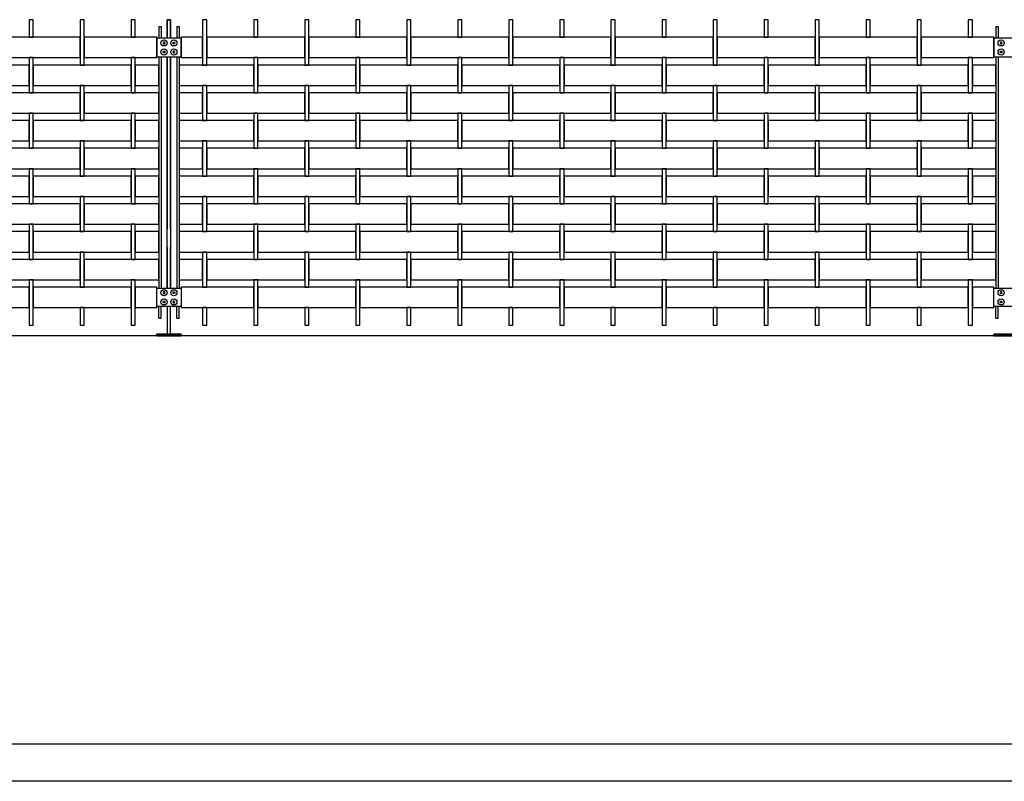
# Model space of a CAD drawing. Units: millimetres. Extents: x 223.8 to 238.5, y 154.4 to 164.4.
# Drawn here: x 228.5 to 230.9, y 155.8 to 157.6 of the extents above; entities that cross this region are included whole.
import ezdxf

# ---------------------------------------------------------------- set-up
doc = ezdxf.new("R2010")
doc.units = ezdxf.units.MM
doc.header["$LTSCALE"] = 0.005
for name, color, linetype in [('MALLA', 7, 'Continuous'), ('MURO', 6, 'Continuous'), ('poste', 8, 'Continuous')]:
    doc.layers.add(name, color=color, linetype=linetype)

msp = doc.modelspace()

# ---------------------------------------------------------------- linework, layer by layer
at = {"layer": 'MALLA'}
for points in [[(228.5487, 157.6165), (228.5387, 157.6165), (228.5387, 157.5825), (228.5387, 157.5735), (228.5487, 157.5735), (228.5487, 157.5825)], [(228.6737, 157.5825), (228.6737, 157.6165), (228.6637, 157.6165), (228.6637, 157.5825), (228.6637, 157.5055), (228.6737, 157.5055)], [(228.7987, 157.6165), (228.7887, 157.6165), (228.7887, 157.5825), (228.7887, 157.5735), (228.7987, 157.5735), (228.7987, 157.5825)], [(228.9737, 157.5825), (228.9737, 157.6165), (228.9637, 157.6165), (228.9637, 157.5825), (228.9637, 157.5055), (228.9737, 157.5055)], [(229.0987, 157.6165), (229.0887, 157.6165), (229.0887, 157.5825), (229.0887, 157.5735), (229.0987, 157.5735), (229.0987, 157.5825)], [(229.2237, 157.6165), (229.2137, 157.6165), (229.2137, 157.5825), (229.2137, 157.5055), (229.2237, 157.5055), (229.2237, 157.5825)], [(229.3487, 157.6165), (229.3387, 157.6165), (229.3387, 157.5825), (229.3387, 157.5735), (229.3487, 157.5735), (229.3487, 157.5825)], [(229.4737, 157.5825), (229.4737, 157.6165), (229.4637, 157.6165), (229.4637, 157.5825), (229.4637, 157.5055), (229.4737, 157.5055)], [(229.5987, 157.6165), (229.5887, 157.6165), (229.5887, 157.5825), (229.5887, 157.5735), (229.5987, 157.5735), (229.5987, 157.5825)], [(229.7237, 157.5825), (229.7237, 157.6165), (229.7137, 157.6165), (229.7137, 157.5825), (229.7137, 157.5055), (229.7237, 157.5055)], [(229.8487, 157.6165), (229.8387, 157.6165), (229.8387, 157.5825), (229.8387, 157.5735), (229.8487, 157.5735), (229.8487, 157.5825)], [(229.9737, 157.6165), (229.9637, 157.6165), (229.9637, 157.5825), (229.9637, 157.5055), (229.9737, 157.5055), (229.9737, 157.5825)], [(230.0987, 157.6165), (230.0887, 157.6165), (230.0887, 157.5825), (230.0887, 157.5735), (230.0987, 157.5735), (230.0987, 157.5825)], [(230.2237, 157.6165), (230.2137, 157.6165), (230.2137, 157.5825), (230.2137, 157.5055), (230.2237, 157.5055), (230.2237, 157.5825)], [(230.3487, 157.6165), (230.3387, 157.6165), (230.3387, 157.5825), (230.3387, 157.5735), (230.3487, 157.5735), (230.3487, 157.5825)], [(230.4737, 157.5825), (230.4737, 157.6165), (230.4637, 157.6165), (230.4637, 157.5825), (230.4637, 157.5055), (230.4737, 157.5055)], [(230.5987, 157.6165), (230.5887, 157.6165), (230.5887, 157.5825), (230.5887, 157.5735), (230.5987, 157.5735), (230.5987, 157.5825)], [(230.7237, 157.5825), (230.7237, 157.6165), (230.7137, 157.6165), (230.7137, 157.5825), (230.7137, 157.5055), (230.7237, 157.5055)], [(230.8487, 157.6165), (230.8387, 157.6165), (230.8387, 157.5825), (230.8387, 157.5735), (230.8487, 157.5735), (230.8487, 157.5825)], [(228.6637, 157.5735), (228.6062, 157.5735), (228.4237, 157.5735), (228.4237, 157.5235), (228.5387, 157.5235), (228.6062, 157.5235), (228.6637, 157.5235)], [(228.8512, 157.5735), (228.6737, 157.5735), (228.6737, 157.5235), (228.7887, 157.5235), (228.8512, 157.5235)], [(228.9637, 157.5735), (228.9112, 157.5735), (228.9112, 157.5235), (228.9637, 157.5235)], [(229.2137, 157.5735), (229.1562, 157.5735), (228.9737, 157.5735), (228.9737, 157.5235), (229.0887, 157.5235), (229.1562, 157.5235), (229.2137, 157.5235)], [(229.4637, 157.5735), (229.4062, 157.5735), (229.2237, 157.5735), (229.2237, 157.5235), (229.3387, 157.5235), (229.4062, 157.5235), (229.4637, 157.5235)], [(229.7137, 157.5735), (229.6562, 157.5735), (229.4737, 157.5735), (229.4737, 157.5235), (229.5887, 157.5235), (229.6562, 157.5235), (229.7137, 157.5235)], [(229.9637, 157.5735), (229.9062, 157.5735), (229.7237, 157.5735), (229.7237, 157.5235), (229.8387, 157.5235), (229.9062, 157.5235), (229.9637, 157.5235)], [(230.2137, 157.5735), (230.1562, 157.5735), (229.9737, 157.5735), (229.9737, 157.5235), (230.0887, 157.5235), (230.1562, 157.5235), (230.2137, 157.5235)], [(230.4637, 157.5735), (230.4062, 157.5735), (230.2237, 157.5735), (230.2237, 157.5235), (230.3387, 157.5235), (230.4062, 157.5235), (230.4637, 157.5235)], [(230.7137, 157.5735), (230.6562, 157.5735), (230.4737, 157.5735), (230.4737, 157.5235), (230.5887, 157.5235), (230.6562, 157.5235), (230.7137, 157.5235)], [(230.9012, 157.5735), (230.7237, 157.5735), (230.7237, 157.5235), (230.8387, 157.5235), (230.9012, 157.5235)], [(228.5387, 157.5055), (228.3562, 157.5055), (228.2987, 157.5055), (228.2987, 157.4555), (228.3562, 157.4555), (228.5387, 157.4555)], [(228.5487, 157.5235), (228.5387, 157.5235), (228.5387, 157.4465), (228.5387, 157.4375), (228.5487, 157.4375), (228.5487, 157.4465)], [(228.7887, 157.5055), (228.6062, 157.5055), (228.5487, 157.5055), (228.5487, 157.4555), (228.6062, 157.4555), (228.7887, 157.4555)], [(228.7987, 157.5235), (228.7887, 157.5235), (228.7887, 157.4465), (228.7887, 157.4375), (228.7987, 157.4375), (228.7987, 157.4465)], [(228.8562, 157.5055), (228.7987, 157.5055), (228.7987, 157.4555), (228.8562, 157.4555)], [(229.0887, 157.5055), (228.9062, 157.5055), (228.9062, 157.4555), (229.0887, 157.4555)], [(229.0987, 157.5235), (229.0887, 157.5235), (229.0887, 157.4465), (229.0887, 157.4375), (229.0987, 157.4375), (229.0987, 157.4465)], [(229.3387, 157.5055), (229.1562, 157.5055), (229.0987, 157.5055), (229.0987, 157.4555), (229.1562, 157.4555), (229.3387, 157.4555)], [(229.3487, 157.5235), (229.3387, 157.5235), (229.3387, 157.4465), (229.3387, 157.4375), (229.3487, 157.4375), (229.3487, 157.4465)], [(229.5887, 157.5055), (229.4062, 157.5055), (229.3487, 157.5055), (229.3487, 157.4555), (229.4062, 157.4555), (229.5887, 157.4555)], [(229.5987, 157.5235), (229.5887, 157.5235), (229.5887, 157.4465), (229.5887, 157.4375), (229.5987, 157.4375), (229.5987, 157.4465)], [(229.8387, 157.5055), (229.6562, 157.5055), (229.5987, 157.5055), (229.5987, 157.4555), (229.6562, 157.4555), (229.8387, 157.4555)], [(229.8487, 157.5235), (229.8387, 157.5235), (229.8387, 157.4465), (229.8387, 157.4375), (229.8487, 157.4375), (229.8487, 157.4465)], [(230.0887, 157.5055), (229.9062, 157.5055), (229.8487, 157.5055), (229.8487, 157.4555), (229.9062, 157.4555), (230.0887, 157.4555)], [(230.0987, 157.5235), (230.0887, 157.5235), (230.0887, 157.4465), (230.0887, 157.4375), (230.0987, 157.4375), (230.0987, 157.4465)], [(230.3387, 157.5055), (230.1562, 157.5055), (230.0987, 157.5055), (230.0987, 157.4555), (230.1562, 157.4555), (230.3387, 157.4555)], [(230.3487, 157.5235), (230.3387, 157.5235), (230.3387, 157.4465), (230.3387, 157.4375), (230.3487, 157.4375), (230.3487, 157.4465)], [(230.5887, 157.5055), (230.4062, 157.5055), (230.3487, 157.5055), (230.3487, 157.4555), (230.4062, 157.4555), (230.5887, 157.4555)], [(230.5987, 157.5235), (230.5887, 157.5235), (230.5887, 157.4465), (230.5887, 157.4375), (230.5987, 157.4375), (230.5987, 157.4465)], [(230.8387, 157.5055), (230.6562, 157.5055), (230.5987, 157.5055), (230.5987, 157.4555), (230.6562, 157.4555), (230.8387, 157.4555)], [(230.8487, 157.5235), (230.8387, 157.5235), (230.8387, 157.4465), (230.8387, 157.4375), (230.8487, 157.4375), (230.8487, 157.4465)], [(230.9062, 157.5055), (230.8487, 157.5055), (230.8487, 157.4555), (230.9062, 157.4555)], [(228.6637, 157.4375), (228.6062, 157.4375), (228.4237, 157.4375), (228.4237, 157.3875), (228.5387, 157.3875), (228.6062, 157.3875), (228.6637, 157.3875)], [(228.6737, 157.4465), (228.6737, 157.4555), (228.6637, 157.4555), (228.6637, 157.4465), (228.6637, 157.3695), (228.6737, 157.3695)], [(228.8562, 157.4375), (228.6737, 157.4375), (228.6737, 157.3875), (228.7887, 157.3875), (228.8562, 157.3875)], [(228.9637, 157.4375), (228.9062, 157.4375), (228.9062, 157.3875), (228.9637, 157.3875)], [(228.9737, 157.4465), (228.9737, 157.4555), (228.9637, 157.4555), (228.9637, 157.4465), (228.9637, 157.3695), (228.9737, 157.3695)], [(229.2137, 157.4375), (229.1562, 157.4375), (228.9737, 157.4375), (228.9737, 157.3875), (229.0887, 157.3875), (229.1562, 157.3875), (229.2137, 157.3875)], [(229.2237, 157.4465), (229.2237, 157.4555), (229.2137, 157.4555), (229.2137, 157.4465), (229.2137, 157.3695), (229.2237, 157.3695)], [(229.4637, 157.4375), (229.4062, 157.4375), (229.2237, 157.4375), (229.2237, 157.3875), (229.3387, 157.3875), (229.4062, 157.3875), (229.4637, 157.3875)], [(229.4737, 157.4465), (229.4737, 157.4555), (229.4637, 157.4555), (229.4637, 157.4465), (229.4637, 157.3695), (229.4737, 157.3695)], [(229.7137, 157.4375), (229.6562, 157.4375), (229.4737, 157.4375), (229.4737, 157.3875), (229.5887, 157.3875), (229.6562, 157.3875), (229.7137, 157.3875)], [(229.7237, 157.4465), (229.7237, 157.4555), (229.7137, 157.4555), (229.7137, 157.4465), (229.7137, 157.3695), (229.7237, 157.3695)], [(229.9637, 157.4375), (229.9062, 157.4375), (229.7237, 157.4375), (229.7237, 157.3875), (229.8387, 157.3875), (229.9062, 157.3875), (229.9637, 157.3875)], [(229.9737, 157.4465), (229.9737, 157.4555), (229.9637, 157.4555), (229.9637, 157.4465), (229.9637, 157.3695), (229.9737, 157.3695)], [(230.2137, 157.4375), (230.1562, 157.4375), (229.9737, 157.4375), (229.9737, 157.3875), (230.0887, 157.3875), (230.1562, 157.3875), (230.2137, 157.3875)], [(230.2237, 157.4465), (230.2237, 157.4555), (230.2137, 157.4555), (230.2137, 157.4465), (230.2137, 157.3695), (230.2237, 157.3695)], [(230.4637, 157.4375), (230.4062, 157.4375), (230.2237, 157.4375), (230.2237, 157.3875), (230.3387, 157.3875), (230.4062, 157.3875), (230.4637, 157.3875)], [(230.4737, 157.4465), (230.4737, 157.4555), (230.4637, 157.4555), (230.4637, 157.4465), (230.4637, 157.3695), (230.4737, 157.3695)], [(230.7137, 157.4375), (230.6562, 157.4375), (230.4737, 157.4375), (230.4737, 157.3875), (230.5887, 157.3875), (230.6562, 157.3875), (230.7137, 157.3875)], [(230.7237, 157.4465), (230.7237, 157.4555), (230.7137, 157.4555), (230.7137, 157.4465), (230.7137, 157.3695), (230.7237, 157.3695)], [(230.9062, 157.4375), (230.7237, 157.4375), (230.7237, 157.3875), (230.8387, 157.3875), (230.9062, 157.3875)], [(228.5487, 157.3875), (228.5387, 157.3875), (228.5387, 157.3105), (228.5387, 157.3015), (228.5487, 157.3015), (228.5487, 157.3105)], [(228.7987, 157.3875), (228.7887, 157.3875), (228.7887, 157.3105), (228.7887, 157.3015), (228.7987, 157.3015), (228.7987, 157.3105)], [(229.0987, 157.3875), (229.0887, 157.3875), (229.0887, 157.3105), (229.0887, 157.3015), (229.0987, 157.3015), (229.0987, 157.3105)], [(229.3487, 157.3875), (229.3387, 157.3875), (229.3387, 157.3105), (229.3387, 157.3015), (229.3487, 157.3015), (229.3487, 157.3105)], [(229.5987, 157.3875), (229.5887, 157.3875), (229.5887, 157.3105), (229.5887, 157.3015), (229.5987, 157.3015), (229.5987, 157.3105)], [(229.8487, 157.3875), (229.8387, 157.3875), (229.8387, 157.3105), (229.8387, 157.3015), (229.8487, 157.3015), (229.8487, 157.3105)], [(230.0987, 157.3875), (230.0887, 157.3875), (230.0887, 157.3105), (230.0887, 157.3015), (230.0987, 157.3015), (230.0987, 157.3105)], [(230.3487, 157.3875), (230.3387, 157.3875), (230.3387, 157.3105), (230.3387, 157.3015), (230.3487, 157.3015), (230.3487, 157.3105)], [(230.5987, 157.3875), (230.5887, 157.3875), (230.5887, 157.3105), (230.5887, 157.3015), (230.5987, 157.3015), (230.5987, 157.3105)], [(230.8487, 157.3875), (230.8387, 157.3875), (230.8387, 157.3105), (230.8387, 157.3015), (230.8487, 157.3015), (230.8487, 157.3105)], [(228.5387, 157.3695), (228.3562, 157.3695), (228.2987, 157.3695), (228.2987, 157.3195), (228.3562, 157.3195), (228.5387, 157.3195)], [(228.7887, 157.3695), (228.6062, 157.3695), (228.5487, 157.3695), (228.5487, 157.3195), (228.6062, 157.3195), (228.7887, 157.3195)], [(228.8562, 157.3695), (228.7987, 157.3695), (228.7987, 157.3195), (228.8562, 157.3195)], [(229.0887, 157.3695), (228.9062, 157.3695), (228.9062, 157.3195), (229.0887, 157.3195)], [(229.3387, 157.3695), (229.1562, 157.3695), (229.0987, 157.3695), (229.0987, 157.3195), (229.1562, 157.3195), (229.3387, 157.3195)], [(229.5887, 157.3695), (229.4062, 157.3695), (229.3487, 157.3695), (229.3487, 157.3195), (229.4062, 157.3195), (229.5887, 157.3195)], [(229.8387, 157.3695), (229.6562, 157.3695), (229.5987, 157.3695), (229.5987, 157.3195), (229.6562, 157.3195), (229.8387, 157.3195)], [(230.0887, 157.3695), (229.9062, 157.3695), (229.8487, 157.3695), (229.8487, 157.3195), (229.9062, 157.3195), (230.0887, 157.3195)], [(230.3387, 157.3695), (230.1562, 157.3695), (230.0987, 157.3695), (230.0987, 157.3195), (230.1562, 157.3195), (230.3387, 157.3195)], [(230.5887, 157.3695), (230.4062, 157.3695), (230.3487, 157.3695), (230.3487, 157.3195), (230.4062, 157.3195), (230.5887, 157.3195)], [(230.8387, 157.3695), (230.6562, 157.3695), (230.5987, 157.3695), (230.5987, 157.3195), (230.6562, 157.3195), (230.8387, 157.3195)], [(230.9062, 157.3695), (230.8487, 157.3695), (230.8487, 157.3195), (230.9062, 157.3195)], [(228.6737, 157.3105), (228.6737, 157.3195), (228.6637, 157.3195), (228.6637, 157.3105), (228.6637, 157.2335), (228.6737, 157.2335)], [(228.9737, 157.3105), (228.9737, 157.3195), (228.9637, 157.3195), (228.9637, 157.3105), (228.9637, 157.2335), (228.9737, 157.2335)], [(229.2237, 157.3105), (229.2237, 157.3195), (229.2137, 157.3195), (229.2137, 157.3105), (229.2137, 157.2335), (229.2237, 157.2335)], [(229.4737, 157.3105), (229.4737, 157.3195), (229.4637, 157.3195), (229.4637, 157.3105), (229.4637, 157.2335), (229.4737, 157.2335)], [(229.7237, 157.3105), (229.7237, 157.3195), (229.7137, 157.3195), (229.7137, 157.3105), (229.7137, 157.2335), (229.7237, 157.2335)], [(229.9737, 157.3105), (229.9737, 157.3195), (229.9637, 157.3195), (229.9637, 157.3105), (229.9637, 157.2335), (229.9737, 157.2335)], [(230.2237, 157.3105), (230.2237, 157.3195), (230.2137, 157.3195), (230.2137, 157.3105), (230.2137, 157.2335), (230.2237, 157.2335)], [(230.4737, 157.3105), (230.4737, 157.3195), (230.4637, 157.3195), (230.4637, 157.3105), (230.4637, 157.2335), (230.4737, 157.2335)], [(230.7237, 157.3105), (230.7237, 157.3195), (230.7137, 157.3195), (230.7137, 157.3105), (230.7137, 157.2335), (230.7237, 157.2335)], [(228.6637, 157.3015), (228.6062, 157.3015), (228.4237, 157.3015), (228.4237, 157.2515), (228.5387, 157.2515), (228.6062, 157.2515), (228.6637, 157.2515)], [(228.8562, 157.3015), (228.6737, 157.3015), (228.6737, 157.2515), (228.7887, 157.2515), (228.8562, 157.2515)], [(228.9637, 157.3015), (228.9062, 157.3015), (228.9062, 157.2515), (228.9637, 157.2515)], [(229.2137, 157.3015), (229.1562, 157.3015), (228.9737, 157.3015), (228.9737, 157.2515), (229.0887, 157.2515), (229.1562, 157.2515), (229.2137, 157.2515)], [(229.4637, 157.3015), (229.4062, 157.3015), (229.2237, 157.3015), (229.2237, 157.2515), (229.3387, 157.2515), (229.4062, 157.2515), (229.4637, 157.2515)], [(229.7137, 157.3015), (229.6562, 157.3015), (229.4737, 157.3015), (229.4737, 157.2515), (229.5887, 157.2515), (229.6562, 157.2515), (229.7137, 157.2515)], [(229.9637, 157.3015), (229.9062, 157.3015), (229.7237, 157.3015), (229.7237, 157.2515), (229.8387, 157.2515), (229.9062, 157.2515), (229.9637, 157.2515)], [(230.2137, 157.3015), (230.1562, 157.3015), (229.9737, 157.3015), (229.9737, 157.2515), (230.0887, 157.2515), (230.1562, 157.2515), (230.2137, 157.2515)], [(230.4637, 157.3015), (230.4062, 157.3015), (230.2237, 157.3015), (230.2237, 157.2515), (230.3387, 157.2515), (230.4062, 157.2515), (230.4637, 157.2515)], [(230.7137, 157.3015), (230.6562, 157.3015), (230.4737, 157.3015), (230.4737, 157.2515), (230.5887, 157.2515), (230.6562, 157.2515), (230.7137, 157.2515)], [(230.9062, 157.3015), (230.7237, 157.3015), (230.7237, 157.2515), (230.8387, 157.2515), (230.9062, 157.2515)], [(228.5487, 157.2515), (228.5387, 157.2515), (228.5387, 157.1745), (228.5387, 157.1655), (228.5487, 157.1655), (228.5487, 157.1745)], [(228.7987, 157.2515), (228.7887, 157.2515), (228.7887, 157.1745), (228.7887, 157.1655), (228.7987, 157.1655), (228.7987, 157.1745)], [(229.0987, 157.2515), (229.0887, 157.2515), (229.0887, 157.1745), (229.0887, 157.1655), (229.0987, 157.1655), (229.0987, 157.1745)], [(229.3487, 157.2515), (229.3387, 157.2515), (229.3387, 157.1745), (229.3387, 157.1655), (229.3487, 157.1655), (229.3487, 157.1745)], [(229.5987, 157.2515), (229.5887, 157.2515), (229.5887, 157.1745), (229.5887, 157.1655), (229.5987, 157.1655), (229.5987, 157.1745)], [(229.8487, 157.2515), (229.8387, 157.2515), (229.8387, 157.1745), (229.8387, 157.1655), (229.8487, 157.1655), (229.8487, 157.1745)], [(230.0987, 157.2515), (230.0887, 157.2515), (230.0887, 157.1745), (230.0887, 157.1655), (230.0987, 157.1655), (230.0987, 157.1745)], [(230.3487, 157.2515), (230.3387, 157.2515), (230.3387, 157.1745), (230.3387, 157.1655), (230.3487, 157.1655), (230.3487, 157.1745)], [(230.5987, 157.2515), (230.5887, 157.2515), (230.5887, 157.1745), (230.5887, 157.1655), (230.5987, 157.1655), (230.5987, 157.1745)], [(230.8487, 157.2515), (230.8387, 157.2515), (230.8387, 157.1745), (230.8387, 157.1655), (230.8487, 157.1655), (230.8487, 157.1745)], [(228.5387, 157.2335), (228.3562, 157.2335), (228.2987, 157.2335), (228.2987, 157.1835), (228.3562, 157.1835), (228.5387, 157.1835)], [(228.7887, 157.2335), (228.6062, 157.2335), (228.5487, 157.2335), (228.5487, 157.1835), (228.6062, 157.1835), (228.7887, 157.1835)], [(228.8562, 157.2335), (228.7987, 157.2335), (228.7987, 157.1835), (228.8562, 157.1835)], [(229.0887, 157.2335), (228.9062, 157.2335), (228.9062, 157.1835), (229.0887, 157.1835)], [(229.3387, 157.2335), (229.1562, 157.2335), (229.0987, 157.2335), (229.0987, 157.1835), (229.1562, 157.1835), (229.3387, 157.1835)], [(229.5887, 157.2335), (229.4062, 157.2335), (229.3487, 157.2335), (229.3487, 157.1835), (229.4062, 157.1835), (229.5887, 157.1835)], [(229.8387, 157.2335), (229.6562, 157.2335), (229.5987, 157.2335), (229.5987, 157.1835), (229.6562, 157.1835), (229.8387, 157.1835)], [(230.0887, 157.2335), (229.9062, 157.2335), (229.8487, 157.2335), (229.8487, 157.1835), (229.9062, 157.1835), (230.0887, 157.1835)], [(230.3387, 157.2335), (230.1562, 157.2335), (230.0987, 157.2335), (230.0987, 157.1835), (230.1562, 157.1835), (230.3387, 157.1835)], [(230.5887, 157.2335), (230.4062, 157.2335), (230.3487, 157.2335), (230.3487, 157.1835), (230.4062, 157.1835), (230.5887, 157.1835)], [(230.8387, 157.2335), (230.6562, 157.2335), (230.5987, 157.2335), (230.5987, 157.1835), (230.6562, 157.1835), (230.8387, 157.1835)], [(230.9062, 157.2335), (230.8487, 157.2335), (230.8487, 157.1835), (230.9062, 157.1835)], [(228.6737, 157.1745), (228.6737, 157.1835), (228.6637, 157.1835), (228.6637, 157.1745), (228.6637, 157.0975), (228.6737, 157.0975)], [(228.9737, 157.1745), (228.9737, 157.1835), (228.9637, 157.1835), (228.9637, 157.1745), (228.9637, 157.0975), (228.9737, 157.0975)], [(229.2237, 157.1745), (229.2237, 157.1835), (229.2137, 157.1835), (229.2137, 157.1745), (229.2137, 157.0975), (229.2237, 157.0975)], [(229.4737, 157.1745), (229.4737, 157.1835), (229.4637, 157.1835), (229.4637, 157.1745), (229.4637, 157.0975), (229.4737, 157.0975)], [(229.7237, 157.1745), (229.7237, 157.1835), (229.7137, 157.1835), (229.7137, 157.1745), (229.7137, 157.0975), (229.7237, 157.0975)], [(229.9737, 157.1745), (229.9737, 157.1835), (229.9637, 157.1835), (229.9637, 157.1745), (229.9637, 157.0975), (229.9737, 157.0975)], [(230.2237, 157.1745), (230.2237, 157.1835), (230.2137, 157.1835), (230.2137, 157.1745), (230.2137, 157.0975), (230.2237, 157.0975)], [(230.4737, 157.1745), (230.4737, 157.1835), (230.4637, 157.1835), (230.4637, 157.1745), (230.4637, 157.0975), (230.4737, 157.0975)], [(230.7237, 157.1745), (230.7237, 157.1835), (230.7137, 157.1835), (230.7137, 157.1745), (230.7137, 157.0975), (230.7237, 157.0975)], [(228.6637, 157.1655), (228.6062, 157.1655), (228.4237, 157.1655), (228.4237, 157.1155), (228.5387, 157.1155), (228.6062, 157.1155), (228.6637, 157.1155)], [(228.8562, 157.1655), (228.6737, 157.1655), (228.6737, 157.1155), (228.7887, 157.1155), (228.8562, 157.1155)], [(228.9637, 157.1655), (228.9062, 157.1655), (228.9062, 157.1155), (228.9637, 157.1155)], [(229.2137, 157.1655), (229.1562, 157.1655), (228.9737, 157.1655), (228.9737, 157.1155), (229.0887, 157.1155), (229.1562, 157.1155), (229.2137, 157.1155)], [(229.4637, 157.1655), (229.4062, 157.1655), (229.2237, 157.1655), (229.2237, 157.1155), (229.3387, 157.1155), (229.4062, 157.1155), (229.4637, 157.1155)], [(229.7137, 157.1655), (229.6562, 157.1655), (229.4737, 157.1655), (229.4737, 157.1155), (229.5887, 157.1155), (229.6562, 157.1155), (229.7137, 157.1155)], [(229.9637, 157.1655), (229.9062, 157.1655), (229.7237, 157.1655), (229.7237, 157.1155), (229.8387, 157.1155), (229.9062, 157.1155), (229.9637, 157.1155)], [(230.2137, 157.1655), (230.1562, 157.1655), (229.9737, 157.1655), (229.9737, 157.1155), (230.0887, 157.1155), (230.1562, 157.1155), (230.2137, 157.1155)], [(230.4637, 157.1655), (230.4062, 157.1655), (230.2237, 157.1655), (230.2237, 157.1155), (230.3387, 157.1155), (230.4062, 157.1155), (230.4637, 157.1155)], [(230.7137, 157.1655), (230.6562, 157.1655), (230.4737, 157.1655), (230.4737, 157.1155), (230.5887, 157.1155), (230.6562, 157.1155), (230.7137, 157.1155)], [(230.9062, 157.1655), (230.7237, 157.1655), (230.7237, 157.1155), (230.8387, 157.1155), (230.9062, 157.1155)], [(228.5387, 157.0975), (228.3562, 157.0975), (228.2987, 157.0975), (228.2987, 157.0475), (228.3562, 157.0475), (228.5387, 157.0475)], [(228.5487, 157.1155), (228.5387, 157.1155), (228.5387, 157.0385), (228.5387, 157.0295), (228.5487, 157.0295), (228.5487, 157.0385)], [(228.7887, 157.0975), (228.6062, 157.0975), (228.5487, 157.0975), (228.5487, 157.0475), (228.6062, 157.0475), (228.7887, 157.0475)], [(228.7987, 157.1155), (228.7887, 157.1155), (228.7887, 157.0385), (228.7887, 157.0295), (228.7987, 157.0295), (228.7987, 157.0385)], [(228.8562, 157.0975), (228.7987, 157.0975), (228.7987, 157.0475), (228.8562, 157.0475)], [(229.0887, 157.0975), (228.9062, 157.0975), (228.9062, 157.0475), (229.0887, 157.0475)], [(229.0987, 157.1155), (229.0887, 157.1155), (229.0887, 157.0385), (229.0887, 157.0295), (229.0987, 157.0295), (229.0987, 157.0385)], [(229.3387, 157.0975), (229.1562, 157.0975), (229.0987, 157.0975), (229.0987, 157.0475), (229.1562, 157.0475), (229.3387, 157.0475)], [(229.3487, 157.1155), (229.3387, 157.1155), (229.3387, 157.0385), (229.3387, 157.0295), (229.3487, 157.0295), (229.3487, 157.0385)], [(229.5887, 157.0975), (229.4062, 157.0975), (229.3487, 157.0975), (229.3487, 157.0475), (229.4062, 157.0475), (229.5887, 157.0475)], [(229.5987, 157.1155), (229.5887, 157.1155), (229.5887, 157.0385), (229.5887, 157.0295), (229.5987, 157.0295), (229.5987, 157.0385)], [(229.8387, 157.0975), (229.6562, 157.0975), (229.5987, 157.0975), (229.5987, 157.0475), (229.6562, 157.0475), (229.8387, 157.0475)], [(229.8487, 157.1155), (229.8387, 157.1155), (229.8387, 157.0385), (229.8387, 157.0295), (229.8487, 157.0295), (229.8487, 157.0385)], [(230.0887, 157.0975), (229.9062, 157.0975), (229.8487, 157.0975), (229.8487, 157.0475), (229.9062, 157.0475), (230.0887, 157.0475)], [(230.0987, 157.1155), (230.0887, 157.1155), (230.0887, 157.0385), (230.0887, 157.0295), (230.0987, 157.0295), (230.0987, 157.0385)], [(230.3387, 157.0975), (230.1562, 157.0975), (230.0987, 157.0975), (230.0987, 157.0475), (230.1562, 157.0475), (230.3387, 157.0475)], [(230.3487, 157.1155), (230.3387, 157.1155), (230.3387, 157.0385), (230.3387, 157.0295), (230.3487, 157.0295), (230.3487, 157.0385)], [(230.5887, 157.0975), (230.4062, 157.0975), (230.3487, 157.0975), (230.3487, 157.0475), (230.4062, 157.0475), (230.5887, 157.0475)], [(230.5987, 157.1155), (230.5887, 157.1155), (230.5887, 157.0385), (230.5887, 157.0295), (230.5987, 157.0295), (230.5987, 157.0385)], [(230.8387, 157.0975), (230.6562, 157.0975), (230.5987, 157.0975), (230.5987, 157.0475), (230.6562, 157.0475), (230.8387, 157.0475)], [(230.8487, 157.1155), (230.8387, 157.1155), (230.8387, 157.0385), (230.8387, 157.0295), (230.8487, 157.0295), (230.8487, 157.0385)], [(230.9062, 157.0975), (230.8487, 157.0975), (230.8487, 157.0475), (230.9062, 157.0475)], [(228.6737, 157.0385), (228.6737, 157.0475), (228.6637, 157.0475), (228.6637, 157.0385), (228.6637, 156.9615), (228.6737, 156.9615)], [(228.9737, 157.0385), (228.9737, 157.0475), (228.9637, 157.0475), (228.9637, 157.0385), (228.9637, 156.9615), (228.9737, 156.9615)], [(229.2237, 157.0385), (229.2237, 157.0475), (229.2137, 157.0475), (229.2137, 157.0385), (229.2137, 156.9615), (229.2237, 156.9615)], [(229.4737, 157.0385), (229.4737, 157.0475), (229.4637, 157.0475), (229.4637, 157.0385), (229.4637, 156.9615), (229.4737, 156.9615)], [(229.7237, 157.0385), (229.7237, 157.0475), (229.7137, 157.0475), (229.7137, 157.0385), (229.7137, 156.9615), (229.7237, 156.9615)], [(229.9737, 157.0385), (229.9737, 157.0475), (229.9637, 157.0475), (229.9637, 157.0385), (229.9637, 156.9615), (229.9737, 156.9615)], [(230.2237, 157.0385), (230.2237, 157.0475), (230.2137, 157.0475), (230.2137, 157.0385), (230.2137, 156.9615), (230.2237, 156.9615)], [(230.4737, 157.0385), (230.4737, 157.0475), (230.4637, 157.0475), (230.4637, 157.0385), (230.4637, 156.9615), (230.4737, 156.9615)], [(230.7237, 157.0385), (230.7237, 157.0475), (230.7137, 157.0475), (230.7137, 157.0385), (230.7137, 156.9615), (230.7237, 156.9615)], [(228.6637, 157.0295), (228.6062, 157.0295), (228.4237, 157.0295), (228.4237, 156.9795), (228.5387, 156.9795), (228.6062, 156.9795), (228.6637, 156.9795)], [(228.8562, 157.0295), (228.6737, 157.0295), (228.6737, 156.9795), (228.7887, 156.9795), (228.8562, 156.9795)], [(228.9637, 157.0295), (228.9062, 157.0295), (228.9062, 156.9795), (228.9637, 156.9795)], [(229.2137, 157.0295), (229.1562, 157.0295), (228.9737, 157.0295), (228.9737, 156.9795), (229.0887, 156.9795), (229.1562, 156.9795), (229.2137, 156.9795)], [(229.4637, 157.0295), (229.4062, 157.0295), (229.2237, 157.0295), (229.2237, 156.9795), (229.3387, 156.9795), (229.4062, 156.9795), (229.4637, 156.9795)], [(229.7137, 157.0295), (229.6562, 157.0295), (229.4737, 157.0295), (229.4737, 156.9795), (229.5887, 156.9795), (229.6562, 156.9795), (229.7137, 156.9795)], [(229.9637, 157.0295), (229.9062, 157.0295), (229.7237, 157.0295), (229.7237, 156.9795), (229.8387, 156.9795), (229.9062, 156.9795), (229.9637, 156.9795)], [(230.2137, 157.0295), (230.1562, 157.0295), (229.9737, 157.0295), (229.9737, 156.9795), (230.0887, 156.9795), (230.1562, 156.9795), (230.2137, 156.9795)], [(230.4637, 157.0295), (230.4062, 157.0295), (230.2237, 157.0295), (230.2237, 156.9795), (230.3387, 156.9795), (230.4062, 156.9795), (230.4637, 156.9795)], [(230.7137, 157.0295), (230.6562, 157.0295), (230.4737, 157.0295), (230.4737, 156.9795), (230.5887, 156.9795), (230.6562, 156.9795), (230.7137, 156.9795)], [(230.9062, 157.0295), (230.7237, 157.0295), (230.7237, 156.9795), (230.8387, 156.9795), (230.9062, 156.9795)], [(228.5487, 156.9795), (228.5387, 156.9795), (228.5387, 156.9025), (228.5387, 156.8685), (228.5487, 156.8685), (228.5487, 156.9025)], [(228.7987, 156.9795), (228.7887, 156.9795), (228.7887, 156.9025), (228.7887, 156.8685), (228.7987, 156.8685), (228.7987, 156.9025)], [(229.0987, 156.9795), (229.0887, 156.9795), (229.0887, 156.9025), (229.0887, 156.8685), (229.0987, 156.8685), (229.0987, 156.9025)], [(229.3487, 156.9795), (229.3387, 156.9795), (229.3387, 156.9025), (229.3387, 156.8685), (229.3487, 156.8685), (229.3487, 156.9025)], [(229.5987, 156.9795), (229.5887, 156.9795), (229.5887, 156.9025), (229.5887, 156.8685), (229.5987, 156.8685), (229.5987, 156.9025)], [(229.8487, 156.9795), (229.8387, 156.9795), (229.8387, 156.9025), (229.8387, 156.8685), (229.8487, 156.8685), (229.8487, 156.9025)], [(230.0987, 156.9795), (230.0887, 156.9795), (230.0887, 156.9025), (230.0887, 156.8685), (230.0987, 156.8685), (230.0987, 156.9025)], [(230.3487, 156.9795), (230.3387, 156.9795), (230.3387, 156.9025), (230.3387, 156.8685), (230.3487, 156.8685), (230.3487, 156.9025)], [(230.5987, 156.9795), (230.5887, 156.9795), (230.5887, 156.9025), (230.5887, 156.8685), (230.5987, 156.8685), (230.5987, 156.9025)], [(230.8487, 156.9795), (230.8387, 156.9795), (230.8387, 156.9025), (230.8387, 156.8685), (230.8487, 156.8685), (230.8487, 156.9025)], [(228.5387, 156.9615), (228.3562, 156.9615), (228.2987, 156.9615), (228.2987, 156.9115), (228.3562, 156.9115), (228.5387, 156.9115)], [(228.7887, 156.9615), (228.6062, 156.9615), (228.5487, 156.9615), (228.5487, 156.9115), (228.6062, 156.9115), (228.7887, 156.9115)], [(228.8512, 156.9615), (228.7987, 156.9615), (228.7987, 156.9115), (228.8512, 156.9115)], [(229.0887, 156.9615), (228.9112, 156.9615), (228.9112, 156.9115), (229.0887, 156.9115)], [(229.3387, 156.9615), (229.1562, 156.9615), (229.0987, 156.9615), (229.0987, 156.9115), (229.1562, 156.9115), (229.3387, 156.9115)], [(229.5887, 156.9615), (229.4062, 156.9615), (229.3487, 156.9615), (229.3487, 156.9115), (229.4062, 156.9115), (229.5887, 156.9115)], [(229.8387, 156.9615), (229.6562, 156.9615), (229.5987, 156.9615), (229.5987, 156.9115), (229.6562, 156.9115), (229.8387, 156.9115)], [(230.0887, 156.9615), (229.9062, 156.9615), (229.8487, 156.9615), (229.8487, 156.9115), (229.9062, 156.9115), (230.0887, 156.9115)], [(230.3387, 156.9615), (230.1562, 156.9615), (230.0987, 156.9615), (230.0987, 156.9115), (230.1562, 156.9115), (230.3387, 156.9115)], [(230.5887, 156.9615), (230.4062, 156.9615), (230.3487, 156.9615), (230.3487, 156.9115), (230.4062, 156.9115), (230.5887, 156.9115)], [(230.8387, 156.9615), (230.6562, 156.9615), (230.5987, 156.9615), (230.5987, 156.9115), (230.6562, 156.9115), (230.8387, 156.9115)], [(230.9012, 156.9615), (230.8487, 156.9615), (230.8487, 156.9115), (230.9012, 156.9115)], [(228.6737, 156.9025), (228.6737, 156.9115), (228.6637, 156.9115), (228.6637, 156.9025), (228.6637, 156.8685), (228.6737, 156.8685)], [(228.9737, 156.9025), (228.9737, 156.9115), (228.9637, 156.9115), (228.9637, 156.9025), (228.9637, 156.8685), (228.9737, 156.8685)], [(229.2237, 156.9025), (229.2237, 156.9115), (229.2137, 156.9115), (229.2137, 156.9025), (229.2137, 156.8685), (229.2237, 156.8685)], [(229.4737, 156.9025), (229.4737, 156.9115), (229.4637, 156.9115), (229.4637, 156.9025), (229.4637, 156.8685), (229.4737, 156.8685)], [(229.7237, 156.9025), (229.7237, 156.9115), (229.7137, 156.9115), (229.7137, 156.9025), (229.7137, 156.8685), (229.7237, 156.8685)], [(229.9737, 156.9025), (229.9737, 156.9115), (229.9637, 156.9115), (229.9637, 156.9025), (229.9637, 156.8685), (229.9737, 156.8685)], [(230.2237, 156.9025), (230.2237, 156.9115), (230.2137, 156.9115), (230.2137, 156.9025), (230.2137, 156.8685), (230.2237, 156.8685)], [(230.4737, 156.9025), (230.4737, 156.9115), (230.4637, 156.9115), (230.4637, 156.9025), (230.4637, 156.8685), (230.4737, 156.8685)], [(230.7237, 156.9025), (230.7237, 156.9115), (230.7137, 156.9115), (230.7137, 156.9025), (230.7137, 156.8685), (230.7237, 156.8685)]]:
    msp.add_lwpolyline(points, close=True, dxfattribs=at)
at = {"layer": 'MURO'}
for points in [[(235.0966, 156.8425), (224.7062, 156.8425)], [(235.9898, 155.8425), (223.8066, 155.8425)], [(238.2544, 155.7512), (223.8066, 155.7512)]]:
    msp.add_lwpolyline(points, dxfattribs=at)
at = {"layer": 'poste'}
for p, q in [((228.8562, 157.5995), (228.8562, 157.5711)), ((228.8562, 157.5995), (228.8622, 157.5995)), ((228.8622, 157.5995), (228.8622, 157.5711)), ((228.9002, 157.5995), (228.9002, 157.5711)), ((228.9002, 157.5995), (228.9062, 157.5995)), ((228.9062, 157.5995), (228.9062, 157.5711)), ((230.9062, 157.5995), (230.9062, 157.5711)), ((230.9062, 157.5995), (230.9122, 157.5995)), ((230.9122, 157.5995), (230.9122, 157.5711)), ((228.8562, 157.5259), (228.8562, 156.9591)), ((228.8622, 157.5259), (228.8622, 156.9591)), ((228.9002, 157.5259), (228.9002, 156.9591)), ((228.9062, 157.5259), (228.9062, 156.9591)), ((230.9062, 157.5259), (230.9062, 156.9591)), ((230.9122, 157.5259), (230.9122, 156.9591)), ((228.8562, 156.8855), (228.8562, 156.9139)), ((228.8622, 156.8855), (228.8622, 156.9139)), ((228.9002, 156.8855), (228.9002, 156.9139)), ((228.9062, 156.8855), (228.9062, 156.9139)), ((230.9062, 156.8855), (230.9062, 156.9139)), ((230.9122, 156.8855), (230.9122, 156.9139)), ((228.8562, 156.8855), (228.8622, 156.8855)), ((228.9002, 156.8855), (228.9062, 156.8855)), ((230.9062, 156.8855), (230.9122, 156.8855))]:
    msp.add_line(p, q, dxfattribs=at)
for points in [[(228.8772, 157.5711), (228.8772, 157.6165), (228.8852, 157.6165), (228.8852, 157.5711)], [(228.8852, 157.5711), (228.8852, 157.6165), (228.8772, 157.6165), (228.8772, 157.5711)], [(228.8772, 156.9591), (228.8772, 157.5259)], [(228.8772, 157.5259), (228.8772, 157.1039)], [(228.8852, 157.5259), (228.8852, 156.9591)], [(228.8852, 157.1039), (228.8852, 157.5259)], [(228.8772, 157.0587), (228.8772, 156.9591)], [(228.8852, 156.9591), (228.8852, 157.0587)], [(228.8772, 156.9139), (228.8772, 156.8465), (228.8852, 156.8465), (228.8852, 156.9139)]]:
    msp.add_lwpolyline(points, dxfattribs=at)
for points in [[(228.8512, 157.5259), (228.9112, 157.5259), (228.9112, 157.5711), (228.8512, 157.5711)], [(228.868, 157.5617), (228.8668, 157.5596), (228.868, 157.5575), (228.8704, 157.5575), (228.8716, 157.5596), (228.8704, 157.5617)], [(228.868, 157.5617), (228.8668, 157.5596), (228.868, 157.5575), (228.8704, 157.5575), (228.8716, 157.5596), (228.8704, 157.5617)], [(228.8944, 157.5617), (228.8956, 157.5596), (228.8944, 157.5575), (228.892, 157.5575), (228.8908, 157.5596), (228.892, 157.5617)], [(228.8944, 157.5617), (228.8956, 157.5596), (228.8944, 157.5575), (228.892, 157.5575), (228.8908, 157.5596), (228.892, 157.5617)], [(230.9012, 157.5259), (230.9612, 157.5259), (230.9612, 157.5711), (230.9012, 157.5711)], [(230.918, 157.5617), (230.9168, 157.5596), (230.918, 157.5575), (230.9204, 157.5575), (230.9216, 157.5596), (230.9204, 157.5617)], [(230.918, 157.5617), (230.9168, 157.5596), (230.918, 157.5575), (230.9204, 157.5575), (230.9216, 157.5596), (230.9204, 157.5617)], [(228.868, 157.5353), (228.8668, 157.5374), (228.868, 157.5395), (228.8704, 157.5395), (228.8716, 157.5374), (228.8704, 157.5353)], [(228.868, 157.5353), (228.8668, 157.5374), (228.868, 157.5395), (228.8704, 157.5395), (228.8716, 157.5374), (228.8704, 157.5353)], [(228.8944, 157.5353), (228.8956, 157.5374), (228.8944, 157.5395), (228.892, 157.5395), (228.8908, 157.5374), (228.892, 157.5353)], [(228.8944, 157.5353), (228.8956, 157.5374), (228.8944, 157.5395), (228.892, 157.5395), (228.8908, 157.5374), (228.892, 157.5353)], [(230.918, 157.5353), (230.9168, 157.5374), (230.918, 157.5395), (230.9204, 157.5395), (230.9216, 157.5374), (230.9204, 157.5353)], [(230.918, 157.5353), (230.9168, 157.5374), (230.918, 157.5395), (230.9204, 157.5395), (230.9216, 157.5374), (230.9204, 157.5353)], [(228.8512, 156.9591), (228.9112, 156.9591), (228.9112, 156.9139), (228.8512, 156.9139)], [(228.868, 156.9497), (228.8668, 156.9476), (228.868, 156.9455), (228.8704, 156.9455), (228.8716, 156.9476), (228.8704, 156.9497)], [(228.868, 156.9497), (228.8668, 156.9476), (228.868, 156.9455), (228.8704, 156.9455), (228.8716, 156.9476), (228.8704, 156.9497)], [(228.8944, 156.9497), (228.8956, 156.9476), (228.8944, 156.9455), (228.892, 156.9455), (228.8908, 156.9476), (228.892, 156.9497)], [(228.8944, 156.9497), (228.8956, 156.9476), (228.8944, 156.9455), (228.892, 156.9455), (228.8908, 156.9476), (228.892, 156.9497)], [(230.9012, 156.9591), (230.9612, 156.9591), (230.9612, 156.9139), (230.9012, 156.9139)], [(230.918, 156.9497), (230.9168, 156.9476), (230.918, 156.9455), (230.9204, 156.9455), (230.9216, 156.9476), (230.9204, 156.9497)], [(230.918, 156.9497), (230.9168, 156.9476), (230.918, 156.9455), (230.9204, 156.9455), (230.9216, 156.9476), (230.9204, 156.9497)], [(228.868, 156.9233), (228.8668, 156.9254), (228.868, 156.9275), (228.8704, 156.9275), (228.8716, 156.9254), (228.8704, 156.9233)], [(228.868, 156.9233), (228.8668, 156.9254), (228.868, 156.9275), (228.8704, 156.9275), (228.8716, 156.9254), (228.8704, 156.9233)], [(228.8944, 156.9233), (228.8956, 156.9254), (228.8944, 156.9275), (228.892, 156.9275), (228.8908, 156.9254), (228.892, 156.9233)], [(228.8944, 156.9233), (228.8956, 156.9254), (228.8944, 156.9275), (228.892, 156.9275), (228.8908, 156.9254), (228.892, 156.9233)], [(230.918, 156.9233), (230.9168, 156.9254), (230.918, 156.9275), (230.9204, 156.9275), (230.9216, 156.9254), (230.9204, 156.9233)], [(230.918, 156.9233), (230.9168, 156.9254), (230.918, 156.9275), (230.9204, 156.9275), (230.9216, 156.9254), (230.9204, 156.9233)], [(228.8512, 156.8425), (228.9112, 156.8425), (228.9112, 156.8465), (228.8512, 156.8465)], [(228.9112, 156.8425), (228.8512, 156.8425), (228.8512, 156.8465), (228.9112, 156.8465)], [(230.9012, 156.8425), (230.9612, 156.8425), (230.9612, 156.8465), (230.9012, 156.8465)], [(230.9612, 156.8425), (230.9012, 156.8425), (230.9012, 156.8465), (230.9612, 156.8465)]]:
    msp.add_lwpolyline(points, close=True, dxfattribs=at)
for centre in [(228.8692, 157.5596), (228.8692, 157.5596), (228.8932, 157.5596), (228.8932, 157.5596), (230.9192, 157.5596), (230.9192, 157.5596), (228.8692, 157.5374), (228.8692, 157.5374), (228.8932, 157.5374), (228.8932, 157.5374), (230.9192, 157.5374), (230.9192, 157.5374), (228.8692, 156.9476), (228.8692, 156.9476), (228.8932, 156.9476), (228.8932, 156.9476), (230.9192, 156.9476), (230.9192, 156.9476), (228.8692, 156.9254), (228.8692, 156.9254), (228.8932, 156.9254), (228.8932, 156.9254), (230.9192, 156.9254), (230.9192, 156.9254)]:
    msp.add_circle(centre, 0.0075, dxfattribs=at)

doc.saveas('drawing.dxf')
